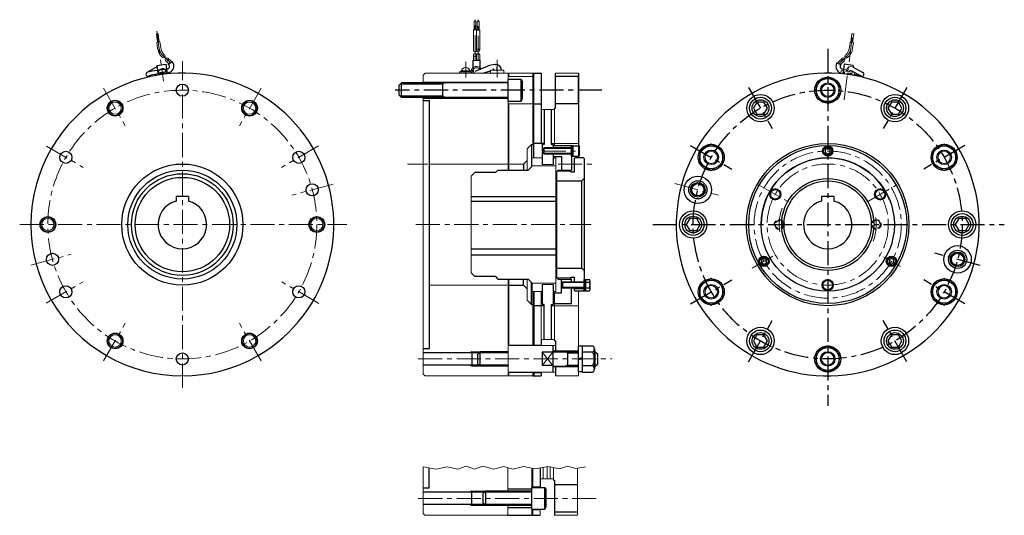
# Model space of a CAD drawing. Units: millimetres. Extents: x -404 to 409, y -116 to 293.
import ezdxf

# ---------------------------------------------------------------- set-up
doc = ezdxf.new("R2010")
doc.units = ezdxf.units.MM
doc.header["$LTSCALE"] = 0.625
doc.header["$PDSIZE"] = 1
doc.linetypes.add('CENTER', pattern=[50.8, 31.75, -6.35, 6.35, -6.35])
doc.linetypes.add('DASHED2', pattern=[9.525, 6.35, -3.175])
doc.layers.add('Layer0001', color=7, linetype='Continuous')

# ---------------------------------------------------------------- blocks, each defined once
blk = doc.blocks.new('DC_GROUP_DXF2_1')
at = {"color": 91, "linetype": 'Continuous', "lineweight": 13}
blk.add_circle((-214.04, 220.22), 6, dxfattribs=at)
at = {"color": 4, "linetype": 'Continuous', "lineweight": 13}
blk.add_circle((-214.04, 220.22), 5.05, dxfattribs=at)
blk = doc.blocks.new('DC_GROUP_DXF2_2')
at = {"color": 91, "linetype": 'Continuous', "lineweight": 13}
blk.add_circle((-325.04, 220.22), 6, dxfattribs=at)
at = {"color": 4, "linetype": 'Continuous', "lineweight": 13}
blk.add_circle((-325.04, 220.22), 5.05, dxfattribs=at)
blk = doc.blocks.new('DC_GROUP_DXF2_3')
at = {"color": 91, "linetype": 'Continuous', "lineweight": 25}
for p, q in [((315.78, 225.22), (312.89, 220.22)), ((312.89, 220.22), (315.78, 215.22)), ((321.55, 225.22), (315.78, 225.22)), ((324.44, 220.22), (321.55, 225.22)), ((321.55, 215.22), (324.44, 220.22)), ((315.78, 215.22), (321.55, 215.22))]:
    blk.add_line(p, q, dxfattribs=at)
for radius in [9, 6.92]:
    blk.add_circle((318.67, 220.22), radius, dxfattribs=at)
blk = doc.blocks.new('DC_GROUP_DXF2_4')
at = {"color": 91, "linetype": 'Continuous', "lineweight": 25}
for p, q in [((204.78, 225.22), (201.89, 220.22)), ((201.89, 220.22), (204.78, 215.22)), ((210.55, 225.22), (204.78, 225.22)), ((213.44, 220.22), (210.55, 225.22)), ((210.55, 215.22), (213.44, 220.22)), ((204.78, 215.22), (210.55, 215.22))]:
    blk.add_line(p, q, dxfattribs=at)
for radius in [9, 6.92]:
    blk.add_circle((207.67, 220.22), radius, dxfattribs=at)
blk = doc.blocks.new('DC_GROUP_DXF2_5')
at = {"color": 3, "linetype": 'Continuous', "lineweight": 25}
for p, q in [((263.17, 246.06), (253.67, 240.58)), ((272.67, 240.58), (263.17, 246.06)), ((253.67, 240.58), (253.67, 229.61)), ((272.67, 229.61), (272.67, 240.58)), ((253.67, 229.61), (263.17, 224.12)), ((263.17, 224.12), (272.67, 229.61))]:
    blk.add_line(p, q, dxfattribs=at)
for radius in [10.75, 9.5, 6]:
    blk.add_circle((263.17, 235.09), radius, dxfattribs=at)
at = {"color": 4, "linetype": 'Continuous', "lineweight": 13}
blk.add_circle((263.17, 235.09), 5.05, dxfattribs=at)
blk = doc.blocks.new('DC_GROUP_DXF2_6')
at = {"color": 91, "linetype": 'Continuous', "lineweight": 25}
for p, q in [((263.17, 187.15), (261.17, 186)), ((265.17, 186), (263.17, 187.15)), ((261.17, 186), (261.17, 183.69)), ((261.17, 183.69), (263.17, 182.53)), ((263.17, 182.53), (265.17, 183.69)), ((265.17, 183.69), (265.17, 186))]:
    blk.add_line(p, q, dxfattribs=at)
for radius in [4.25, 3.38]:
    blk.add_circle((263.17, 184.84), radius, dxfattribs=at)
blk = doc.blocks.new('DC_GROUP_DXF2_7')
at = {"color": 91, "linetype": 'Continuous', "lineweight": 13}
blk.add_circle((-325.04, 27.96), 6, dxfattribs=at)
at = {"color": 4, "linetype": 'Continuous', "lineweight": 13}
blk.add_circle((-325.04, 27.96), 5.05, dxfattribs=at)
blk = doc.blocks.new('DC_GROUP_DXF2_8')
at = {"color": 91, "linetype": 'Continuous', "lineweight": 13}
blk.add_circle((-214.04, 27.96), 6, dxfattribs=at)
at = {"color": 4, "linetype": 'Continuous', "lineweight": 13}
blk.add_circle((-214.04, 27.96), 5.05, dxfattribs=at)
blk = doc.blocks.new('DC_GROUP_DXF2_9')
at = {"color": 91, "linetype": 'Continuous', "lineweight": 13}
blk.add_circle((-158.54, 124.09), 6, dxfattribs=at)
at = {"color": 4, "linetype": 'Continuous', "lineweight": 13}
blk.add_circle((-158.54, 124.09), 5.05, dxfattribs=at)
blk = doc.blocks.new('DC_GROUP_DXF2_10')
at = {"color": 4, "linetype": 'Continuous', "lineweight": 25}
blk.add_circle((370.38, 95.36), 6, dxfattribs=at)
at = {"color": 91, "linetype": 'Continuous', "lineweight": 25}
blk.add_circle((370.38, 95.36), 5.05, dxfattribs=at)
blk = doc.blocks.new('DC_GROUP_DXF2_11')
at = {"color": 91, "linetype": 'Continuous', "lineweight": 25}
for p, q in [((371.28, 129.09), (368.39, 124.09)), ((368.39, 124.09), (371.28, 119.09)), ((377.05, 129.09), (371.28, 129.09)), ((379.94, 124.09), (377.05, 129.09)), ((377.05, 119.09), (379.94, 124.09)), ((371.28, 119.09), (377.05, 119.09))]:
    blk.add_line(p, q, dxfattribs=at)
for radius in [9, 6.92]:
    blk.add_circle((374.17, 124.09), radius, dxfattribs=at)
blk = doc.blocks.new('DC_GROUP_DXF2_12')
at = {"color": 91, "linetype": 'Continuous', "lineweight": 25}
for p, q in [((204.78, 32.96), (201.89, 27.96)), ((210.55, 32.96), (204.78, 32.96)), ((213.44, 27.96), (210.55, 32.96)), ((201.89, 27.96), (204.78, 22.96)), ((210.55, 22.96), (213.44, 27.96)), ((204.78, 22.96), (210.55, 22.96))]:
    blk.add_line(p, q, dxfattribs=at)
for radius in [9, 6.92]:
    blk.add_circle((207.67, 27.96), radius, dxfattribs=at)
blk = doc.blocks.new('DC_GROUP_DXF2_13')
at = {"color": 91, "linetype": 'Continuous', "lineweight": 25}
for p, q in [((315.78, 32.96), (312.89, 27.96)), ((321.55, 32.96), (315.78, 32.96)), ((324.44, 27.96), (321.55, 32.96)), ((312.89, 27.96), (315.78, 22.96)), ((321.55, 22.96), (324.44, 27.96)), ((315.78, 22.96), (321.55, 22.96))]:
    blk.add_line(p, q, dxfattribs=at)
for radius in [9, 6.92]:
    blk.add_circle((318.67, 27.96), radius, dxfattribs=at)
blk = doc.blocks.new('DC_GROUP_DXF2_14')
at = {"color": 3, "linetype": 'Continuous', "lineweight": 25}
for p, q in [((359.29, 190.56), (349.79, 185.08)), ((368.79, 185.08), (359.29, 190.56)), ((349.79, 185.08), (349.79, 174.11)), ((368.79, 174.11), (368.79, 185.08)), ((349.79, 174.11), (359.29, 168.62)), ((359.29, 168.62), (368.79, 174.11))]:
    blk.add_line(p, q, dxfattribs=at)
for radius in [10.75, 9.5, 6]:
    blk.add_circle((359.29, 179.59), radius, dxfattribs=at)
at = {"color": 4, "linetype": 'Continuous', "lineweight": 13}
blk.add_circle((359.29, 179.59), 5.05, dxfattribs=at)
blk = doc.blocks.new('DC_GROUP_DXF2_15')
at = {"color": 3, "linetype": 'Continuous', "lineweight": 25}
for p, q in [((359.29, 79.56), (349.79, 74.08)), ((349.79, 74.08), (349.79, 63.11)), ((368.79, 74.08), (359.29, 79.56)), ((368.79, 63.11), (368.79, 74.08)), ((349.79, 63.11), (359.29, 57.62)), ((359.29, 57.62), (368.79, 63.11))]:
    blk.add_line(p, q, dxfattribs=at)
for radius in [10.75, 9.5, 6]:
    blk.add_circle((359.29, 68.59), radius, dxfattribs=at)
at = {"color": 4, "linetype": 'Continuous', "lineweight": 13}
blk.add_circle((359.29, 68.59), 5.05, dxfattribs=at)
blk = doc.blocks.new('DC_GROUP_DXF2_16')
at = {"color": 4, "linetype": 'DASHED2', "lineweight": 25}
blk.add_circle((303.17, 124.09), 4, dxfattribs=at)
at = {"color": 91, "linetype": 'DASHED2', "lineweight": 25}
blk.add_circle((303.17, 124.09), 3.3, dxfattribs=at)
blk = doc.blocks.new('DC_GROUP_DXF2_17')
at = {"color": 4, "linetype": 'DASHED2', "lineweight": 25}
blk.add_circle((223.17, 124.09), 4, dxfattribs=at)
at = {"color": 91, "linetype": 'DASHED2', "lineweight": 25}
blk.add_circle((223.17, 124.09), 3.3, dxfattribs=at)
blk = doc.blocks.new('DC_GROUP_DXF2_18')
at = {"color": 91, "linetype": 'Continuous', "lineweight": 25}
for p, q in [((315.78, 96.03), (313.78, 94.87)), ((313.78, 94.87), (313.78, 92.56)), ((313.78, 92.56), (315.78, 91.41)), ((317.78, 94.87), (315.78, 96.03)), ((315.78, 91.41), (317.78, 92.56)), ((317.78, 92.56), (317.78, 94.87))]:
    blk.add_line(p, q, dxfattribs=at)
for radius in [4.25, 3.38]:
    blk.add_circle((315.78, 93.72), radius, dxfattribs=at)
blk = doc.blocks.new('DC_GROUP_DXF2_19')
at = {"color": 91, "linetype": 'Continuous', "lineweight": 25}
for p, q in [((210.55, 96.03), (208.55, 94.87)), ((208.55, 94.87), (208.55, 92.56)), ((208.55, 92.56), (210.55, 91.41)), ((212.55, 94.87), (210.55, 96.03)), ((210.55, 91.41), (212.55, 92.56)), ((212.55, 92.56), (212.55, 94.87))]:
    blk.add_line(p, q, dxfattribs=at)
for radius in [4.25, 3.38]:
    blk.add_circle((210.55, 93.72), radius, dxfattribs=at)
blk = doc.blocks.new('DC_GROUP_DXF2_20')
at = {"color": 91, "linetype": 'Continuous', "lineweight": 25}
for p, q in [((219.86, 153.71), (215.86, 151.4)), ((215.86, 151.4), (215.86, 146.78)), ((215.86, 146.78), (219.86, 144.47)), ((223.86, 151.4), (219.86, 153.71)), ((219.86, 144.47), (223.86, 146.78)), ((223.86, 146.78), (223.86, 151.4))]:
    blk.add_line(p, q, dxfattribs=at)
for radius in [4.6, 4]:
    blk.add_circle((219.86, 149.09), radius, dxfattribs=at)
blk = doc.blocks.new('DC_GROUP_DXF2_21')
at = {"color": 91, "linetype": 'Continuous', "lineweight": 25}
for p, q in [((306.47, 153.71), (302.47, 151.4)), ((302.47, 151.4), (302.47, 146.78)), ((302.47, 146.78), (306.47, 144.47)), ((310.47, 151.4), (306.47, 153.71)), ((306.47, 144.47), (310.47, 146.78)), ((310.47, 146.78), (310.47, 151.4))]:
    blk.add_line(p, q, dxfattribs=at)
for radius in [4.6, 4]:
    blk.add_circle((306.47, 149.09), radius, dxfattribs=at)
blk = doc.blocks.new('DC_GROUP_DXF2_22')
at = {"color": 91, "linetype": 'Continuous', "lineweight": 25}
for p, q in [((263.17, 78.71), (259.17, 76.4)), ((259.17, 76.4), (259.17, 71.78)), ((267.17, 76.4), (263.17, 78.71)), ((267.17, 71.78), (267.17, 76.4)), ((259.17, 71.78), (263.17, 69.47)), ((263.17, 69.47), (267.17, 71.78))]:
    blk.add_line(p, q, dxfattribs=at)
for radius in [4.6, 4]:
    blk.add_circle((263.17, 74.09), radius, dxfattribs=at)
blk = doc.blocks.new('DC_GROUP_DXF2_23')
at = {"color": 91, "linetype": 'Continuous', "lineweight": 25}
for p, q in [((-289.88, 249.51), (-282.35, 250.5)), ((-289.88, 249.51), (-289.75, 248.52)), ((-289.75, 248.52), (-282.22, 249.51)), ((-286.11, 250.01), (-286.25, 248.98)), ((-285.85, 250.04), (-285.98, 249.02)), ((-282.35, 250.5), (-282.22, 249.51))]:
    blk.add_line(p, q, dxfattribs=at)
for centre, radius, start, end in [((-285.9, 248.42), 4.23, 62.47174, 132.52826), ((-285.48, 249.65), 2.95, 15.95564, 58.76433), ((-286.64, 249.5), 2.95, 136.23567, 179.04436)]:
    blk.add_arc(centre, radius, start, end, dxfattribs=at)
blk = doc.blocks.new('DC_GROUP_DXF2_24')
at = {"color": 3, "linetype": 'Continuous', "lineweight": 25}
for p, q in [((263.17, 24.06), (253.67, 18.58)), ((253.67, 18.58), (253.67, 7.61)), ((272.67, 18.58), (263.17, 24.06)), ((272.67, 7.61), (272.67, 18.58)), ((253.67, 7.61), (263.17, 2.12)), ((263.17, 2.12), (272.67, 7.61))]:
    blk.add_line(p, q, dxfattribs=at)
for radius in [10.75, 9.5, 6]:
    blk.add_circle((263.17, 13.09), radius, dxfattribs=at)
at = {"color": 4, "linetype": 'Continuous', "lineweight": 13}
blk.add_circle((263.17, 13.09), 5.05, dxfattribs=at)
blk = doc.blocks.new('DC_GROUP_DXF2_25')
at = {"color": 3, "linetype": 'Continuous', "lineweight": 25}
blk.add_line((291.14, 246.67), (285.03, 247.92), dxfattribs=at)
blk = doc.blocks.new('DC_GROUP_DXF2_26')
at = {"color": 91, "linetype": 'Continuous', "lineweight": 13}
blk.add_circle((-380.54, 124.09), 6, dxfattribs=at)
at = {"color": 4, "linetype": 'Continuous', "lineweight": 13}
blk.add_circle((-380.54, 124.09), 5.05, dxfattribs=at)
blk = doc.blocks.new('DC_GROUP_DXF2_27')
at = {"color": 91, "linetype": 'Continuous', "lineweight": 25}
for p, q in [((-0.65, 226.09), (-0.65, 244.09)), ((-0.65, 244.09), (10.15, 244.09)), ((10.15, 226.09), (10.15, 244.09)), ((10.15, 244.09), (11.35, 242.02)), ((-88.65, 241.09), (-90.65, 239.09)), ((-90.65, 231.09), (-90.65, 239.09)), ((-88.65, 229.09), (-88.65, 241.09)), ((-1.25, 241.09), (-88.65, 241.09)), ((-54.65, 229.09), (-54.65, 241.09)), ((11.35, 228.17), (11.35, 242.02)), ((-88.65, 229.09), (-90.65, 231.09)), ((-1.25, 229.09), (-88.65, 229.09)), ((10.15, 226.09), (11.35, 228.17)), ((-0.65, 226.09), (10.15, 226.09))]:
    blk.add_line(p, q, dxfattribs=at)
at = {"color": 4, "linetype": 'Continuous', "lineweight": 25}
for p, q in [((-54.65, 240.15), (-89.6, 240.15)), ((-53.14, 241.09), (-54.65, 240.15)), ((-54.65, 230.04), (-89.6, 230.04)), ((-53.14, 229.09), (-54.65, 230.04))]:
    blk.add_line(p, q, dxfattribs=at)
at = {"color": 91, "linetype": 'Continuous', "lineweight": 25}
for centre, start, end in [((-1.25, 241.69), 270, 360), ((-1.25, 228.49), 0, 90)]:
    blk.add_arc(centre, 0.6, start, end, dxfattribs=at)
blk = doc.blocks.new('DC_GROUP_DXF2_28')
at = {"color": 91, "linetype": 'Continuous', "lineweight": 25}
for p, q in [((-19.11, -96.05), (-21.11, -98.05)), ((-19.11, -108.05), (-19.11, -96.05)), ((18.29, -96.05), (-19.11, -96.05)), ((18.89, -111.05), (18.89, -93.05)), ((18.89, -93.05), (29.69, -93.05)), ((29.69, -111.05), (29.69, -93.05)), ((29.69, -93.05), (30.89, -95.13)), ((30.89, -108.97), (30.89, -95.13)), ((-21.11, -106.05), (-21.11, -98.05)), ((-19.11, -108.05), (-21.11, -106.05)), ((18.29, -108.05), (-19.11, -108.05)), ((18.89, -111.05), (29.69, -111.05)), ((29.69, -111.05), (30.89, -108.97))]:
    blk.add_line(p, q, dxfattribs=at)
at = {"color": 4, "linetype": 'Continuous', "lineweight": 25}
for p, q in [((18.89, -97), (-20.05, -97)), ((18.89, -107.1), (-20.05, -107.1))]:
    blk.add_line(p, q, dxfattribs=at)
at = {"color": 91, "linetype": 'Continuous', "lineweight": 25}
for centre, start, end in [((18.29, -95.45), 270, 0), ((18.29, -108.65), 0, 90)]:
    blk.add_arc(centre, 0.6, start, end, dxfattribs=at)

msp = doc.modelspace()

# ---------------------------------------------------------------- linework, layer by layer
at = {"color": 4, "linetype": 'CENTER', "lineweight": 18}
for p, q in [((-27.95, 260.69), (-27.95, 293.3)), ((-25.35, 260.24), (-25.35, 293.3)), ((-285.35, 263.33), (-279.39, 257.61)), ((278.97, 263.21), (273, 257.49)), ((-9.65, 256.1), (-9.65, 260.03)), ((-9.65, 245.44), (-9.65, 256.1))]:
    msp.add_line(p, q, dxfattribs=at)
at = {"color": 91, "linetype": 'Continuous', "lineweight": 18}
for p, q in [((-29.25, 268.04), (-29.25, 284.98)), ((-29.25, 284.98), (-24.05, 284.98)), ((-28.65, 284.98), (-28.65, 291.98)), ((-27.25, 291.98), (-28.65, 291.98)), ((-27.25, 291.98), (-27.25, 284.98)), ((-26.65, 268.04), (-26.65, 284.98)), ((-26.05, 284.98), (-26.05, 291.98)), ((-24.65, 291.98), (-26.05, 291.98)), ((-24.65, 291.98), (-24.65, 284.98)), ((-24.05, 268.58), (-24.05, 284.98)), ((-290.98, 281.6), (-289.59, 281.79)), ((-290.07, 274.66), (-290.98, 281.6)), ((-289.59, 281.79), (-288.68, 274.85)), ((283.2, 281.67), (282.29, 274.73)), ((284.59, 281.48), (283.2, 281.67)), ((283.68, 274.54), (284.59, 281.48)), ((-290.71, 274.58), (-288.03, 274.93)), ((-290.71, 274.58), (-290.09, 269.86)), ((-288.03, 274.93), (-287.41, 270.21)), ((281.65, 274.81), (281.03, 270.09)), ((284.32, 274.46), (281.65, 274.81)), ((284.32, 274.46), (283.7, 269.74)), ((-286, 262.08), (-286.29, 262.35)), ((-284.42, 264.3), (-284.13, 264.03)), ((-281.46, 261.46), (-278.33, 258.46)), ((-29.25, 259.81), (-29.25, 264.14)), ((-26.65, 259.81), (-26.65, 264.14)), ((-24.05, 259.81), (-24.05, 264.14)), ((275.07, 261.34), (272.07, 258.46)), ((278.03, 264.18), (277.75, 263.91)), ((279.61, 261.96), (279.9, 262.23)), ((-280.59, 256.89), (-283.33, 259.52)), ((-35.65, 253.69), (-35.65, 252.09)), ((273.94, 256.51), (276.94, 259.4)), ((276.29, 252.48), (278.83, 252.14)), ((-39.65, 251.09), (-39.65, 250.09)), ((-39.65, 251.09), (-31.65, 251.09)), ((-37.65, 250.09), (-33.65, 250.09)), ((-31.65, 250.23), (-31.65, 251.09)), ((-4.15, 251.59), (-15.15, 251.59)), ((-15.15, 251.59), (-15.15, 249.09)), ((-4.15, 251.59), (-4.15, 249.09)), ((274.35, 251.22), (274.01, 248.62)), ((285.26, 249.79), (274.35, 251.22)), ((285.26, 249.79), (284.92, 247.19))]:
    msp.add_line(p, q, dxfattribs=at)
at = {"color": 4, "linetype": 'CENTER', "lineweight": 13}
for p, q in [((-290.57, 283.88), (-285.15, 242.65)), ((276.72, 227.07), (283.58, 279.14)), ((-269.54, -10.63), (-269.54, 259.02)), ((-35.65, 258.41), (-35.65, 245.67)), ((-9.65, 255.65), (-9.65, 259.58)), ((-334.53, 236.66), (-316.6, 205.6)), ((-204.55, 236.66), (-222.48, 205.6)), ((-381.73, 188.87), (-351.32, 171.31)), ((-157.06, 189.03), (-187.79, 171.29)), ((27.09, 184.84), (57.95, 184.84)), ((40.64, 174.09), (68.81, 174.09)), ((-145.05, 157.45), (-178.9, 148.38)), ((136.84, 157.94), (172.97, 148.26)), ((206.66, 156.72), (233.13, 141.43)), ((296.73, 143.47), (319.67, 156.72)), ((-403.8, 124.09), (-133.68, 124.09)), ((-76.8, 124.09), (67.86, 124.09)), ((-394.62, 90.58), (-361.18, 99.54)), ((200.68, 88.02), (218.63, 98.38)), ((323.35, 89.35), (309.19, 97.52)), ((-382.01, 59.16), (-351.28, 76.9)), ((-156.84, 59.03), (-187.46, 76.71)), ((-334.53, 11.53), (-316.6, 42.59)), ((-204.55, 11.53), (-222.48, 42.59)), ((-74.82, 13.09), (85.09, 13.09)), ((-74.78, -102.05), (73.27, -102.05))]:
    msp.add_line(p, q, dxfattribs=at)
at = {"color": 4, "linetype": 'CENTER', "lineweight": 25}
for p, q in [((263.17, 269.2), (263.17, -25.71)), ((197.75, 237.39), (217.41, 203.34)), ((328.58, 237.39), (308.92, 203.34)), ((76.75, 235.09), (-93.88, 235.09)), ((149.87, 189.51), (183.92, 169.85)), ((376.46, 189.51), (342.41, 169.85)), ((118.84, 124.09), (408.93, 124.09)), ((389.02, 90.37), (351.56, 100.41)), ((149.87, 58.68), (183.92, 78.34)), ((376.46, 58.68), (342.41, 78.34)), ((197.75, 10.79), (217.41, 44.85)), ((328.58, 10.79), (308.92, 44.85))]:
    msp.add_line(p, q, dxfattribs=at)
at = {"color": 3, "linetype": 'Continuous', "lineweight": 25}
for p, q in [((-290.46, 254.26), (-298.29, 250.01)), ((-282.03, 252.38), (-290.07, 251.32)), ((-278.08, 258.64), (-277.74, 258.31)), ((284.08, 254.13), (292.18, 249.74)), ((57.55, 224.34), (57.55, 245.84)), ((282.51, 251.23), (290.61, 246.84)), ((29.05, 187.34), (28.15, 186.44)), ((29.05, 182.34), (29.05, 187.34)), ((51.55, 187.34), (29.05, 187.34)), ((53.15, 189.24), (51.55, 189.24)), ((51.55, 180.44), (51.55, 189.24)), ((53.15, 180.44), (53.15, 189.24)), ((53.15, 189.09), (57.65, 189.09)), ((57.65, 180.59), (57.65, 189.09)), ((57.65, 189.09), (58.15, 188.23)), ((58.15, 181.46), (58.15, 188.23)), ((167.04, 190.56), (157.54, 185.08)), ((176.54, 185.08), (167.04, 190.56)), ((28.15, 183.24), (28.15, 186.44)), ((29.05, 182.34), (28.15, 183.24)), ((51.55, 182.34), (29.05, 182.34)), ((53.15, 185.27), (51.55, 184.84)), ((53.15, 184.84), (51.55, 184.42)), ((51.55, 180.44), (53.15, 180.44)), ((53.15, 180.59), (57.65, 180.59)), ((57.65, 180.59), (58.15, 181.46)), ((157.54, 185.08), (157.54, 174.11)), ((176.54, 174.11), (176.54, 185.08)), ((157.54, 174.11), (167.04, 168.62)), ((167.04, 168.62), (176.54, 174.11)), ((167.04, 79.56), (157.54, 74.08)), ((157.54, 74.08), (157.54, 63.11)), ((176.54, 74.08), (167.04, 79.56)), ((176.54, 63.11), (176.54, 74.08)), ((157.54, 63.11), (167.04, 57.62)), ((167.04, 57.62), (176.54, 63.11)), ((57.55, 2.34), (57.55, 23.84)), ((57.55, 23.84), (60.55, 23.84)), ((60.55, 24.06), (69.41, 24.06)), ((60.55, 24.06), (60.55, 2.12)), ((69.41, 18.58), (60.55, 18.58)), ((70.55, 21.32), (70.55, 4.87)), ((60.55, 13.9), (57.55, 13.09)), ((60.55, 13.09), (57.55, 12.29)), ((60.55, 2.34), (57.55, 2.34)), ((60.55, 7.61), (69.41, 7.61)), ((60.55, 2.12), (69.41, 2.12))]:
    msp.add_line(p, q, dxfattribs=at)
at = {"color": 91, "linetype": 'Continuous', "lineweight": 25}
for p, q in [((-290.62, 255.53), (-283.19, 256.51)), ((-283.19, 256.51), (-282.4, 250.5)), ((-281.27, 256.41), (-278.08, 258.64)), ((-29.61, 259.81), (-23.7, 259.81)), ((-29.61, 254.03), (-29.61, 259.81)), ((-29.5, 252.27), (-29.35, 250.59)), ((-27.71, 250.89), (-17.64, 254.82)), ((-23.7, 253.59), (-23.7, 259.81)), ((-11.36, 256.16), (-10.65, 256.19)), ((-9.65, 251.09), (-9.65, 254.45)), ((270.55, 257.67), (274.1, 256.32)), ((276.82, 256.51), (276.29, 252.48)), ((284.25, 255.53), (276.82, 256.51)), ((-291.31, 247.31), (-291.28, 247.15)), ((-289.7, 248.53), (-282.27, 249.51)), ((-282.27, 249.51), (-282.13, 248.44)), ((-280.4, 248.74), (-280.38, 248.58)), ((-29.35, 250.59), (-29.29, 249.87)), ((-21.63, 249.09), (-15.15, 251.03)), ((19.75, 249.09), (20.55, 249.09)), ((19.75, 246.39), (19.75, 223.79)), ((20.55, 224.09), (20.55, 249.09)), ((20.55, 249.09), (26.55, 249.09)), ((26.55, 249.11), (26.55, 191.09)), ((38.55, 220.09), (38.55, 249.09)), ((57.55, 246.39), (38.55, 246.39)), ((57.55, 249.09), (57.55, 189.09)), ((274.03, 248.74), (274.01, 248.58)), ((278.67, 251.35), (278.54, 250.67)), ((281.06, 250.47), (281.06, 250.34)), ((284.93, 247.31), (284.91, 247.15)), ((-70.65, 241.59), (-0.65, 241.59)), ((-70.65, 228.59), (-0.65, 228.59)), ((-70.65, 226.59), (-65.65, 226.59)), ((-65.65, 21.59), (-65.65, 226.59)), ((19.75, 223.79), (20.55, 223.79)), ((20.55, 179.29), (20.55, 224.09)), ((20.55, 223.79), (26.55, 223.79)), ((37.55, 220.09), (38.55, 220.09)), ((57.55, 223.79), (38.55, 223.79)), ((29.05, 219.09), (29.05, 190.09)), ((35.05, 190.09), (35.05, 219.09)), ((18.55, 190.09), (18.55, 171.79)), ((18.55, 190.09), (19.75, 190.09)), ((19.75, 193.34), (20.55, 193.34)), ((29.05, 191.09), (20.55, 191.09)), ((26.55, 191.09), (29.05, 191.09)), ((29.05, 190.09), (27.55, 190.09)), ((27.55, 190.09), (27.55, 173.59)), ((35.05, 190.09), (36.55, 190.09)), ((36.55, 190.09), (36.55, 187.34)), ((36.55, 189.34), (51.55, 189.34)), ((51.55, 189.34), (51.55, 169.09)), ((18.85, 172.09), (18.85, 179.29)), ((36.55, 182.34), (36.55, 173.59)), ((36.55, 180.34), (43.55, 180.34)), ((43.55, 180.34), (43.55, 175.74)), ((54.2, 178.59), (54.7, 179.09)), ((61.7, 179.09), (54.7, 179.09)), ((62.2, 178.59), (61.7, 179.09)), ((12.05, 174.09), (12.05, 169.09)), ((15.85, 169.09), (18.85, 172.09)), ((43.55, 175.74), (43.55, 169.09)), ((54.2, 176.59), (54.2, 178.59)), ((54.2, 167.59), (54.2, 176.59)), ((62.2, 178.59), (62.2, 69.59)), ((-11.15, 167.09), (-28.15, 167.09)), ((-11.15, 167.09), (-9.15, 169.09)), ((-9.15, 169.09), (15.85, 169.09)), ((39.2, 167.59), (40.7, 169.09)), ((39.2, 167.59), (39.2, 80.59)), ((40.7, 169.09), (51.55, 169.09)), ((51.2, 169.09), (51.2, 167.59)), ((51.2, 167.59), (54.2, 167.59)), ((39.2, 160.09), (60.2, 160.09)), ((60.2, 160.09), (62.2, 162.09)), ((60.2, 88.09), (60.2, 160.09)), ((-274.54, 147.39), (-274.54, 143.46)), ((-264.54, 147.39), (-274.54, 147.39)), ((-264.54, 147.39), (-264.54, 143.46)), ((-31.15, 147.39), (38.85, 147.39)), ((258.17, 147.39), (258.17, 143.46)), ((268.17, 147.39), (258.17, 147.39)), ((268.17, 147.39), (268.17, 143.46)), ((-31.15, 143.46), (38.85, 143.46)), ((149.28, 129.09), (146.39, 124.09)), ((146.39, 124.09), (149.28, 119.09)), ((155.05, 129.09), (149.28, 129.09)), ((157.94, 124.09), (155.05, 129.09)), ((155.05, 119.09), (157.94, 124.09)), ((149.28, 119.09), (155.05, 119.09)), ((-31.15, 104.09), (38.85, 104.09)), ((-31.15, 99.09), (38.85, 99.09)), ((39.2, 88.09), (60.2, 88.09)), ((60.2, 88.09), (62.2, 86.09)), ((-11.15, 81.09), (-28.15, 81.09)), ((-11.15, 81.09), (-9.15, 79.09)), ((-9.15, 79.09), (15.85, 79.09)), ((0.05, 74.09), (12.05, 74.09)), ((12.05, 74.09), (12.05, 79.09)), ((15.85, 79.09), (18.85, 76.09)), ((18.55, 58.09), (18.55, 76.39)), ((18.85, 76.09), (18.85, 68.89)), ((27.55, 74.59), (27.55, 58.09)), ((36.55, 74.59), (36.55, 58.09)), ((40.7, 79.09), (39.2, 80.59)), ((40.7, 79.09), (51.55, 79.09)), ((44.4, 76.59), (43.5, 75.69)), ((43.5, 72.49), (43.5, 75.69)), ((43.55, 75.74), (43.55, 79.09)), ((62.2, 76.59), (43.55, 76.59)), ((44.4, 71.59), (44.4, 76.59)), ((51.2, 79.09), (51.2, 80.59)), ((51.2, 80.59), (54.2, 80.59)), ((51.55, 76.59), (51.55, 79.09)), ((54.2, 76.59), (54.2, 80.59)), ((54.2, 76.84), (62.2, 76.84)), ((62.2, 78.69), (63.5, 78.69)), ((62.2, 69.49), (62.2, 78.69)), ((63.5, 74.44), (62.2, 74.09)), ((63.5, 74.09), (62.2, 73.75)), ((63.5, 69.47), (63.5, 78.71)), ((63.5, 78.71), (66.58, 78.71)), ((63.5, 76.4), (66.58, 76.4)), ((67, 70.63), (67, 77.56)), ((20.55, 68.89), (20.55, 24.09)), ((36.55, 67.84), (43.55, 67.84)), ((44.4, 71.59), (43.5, 72.49)), ((43.55, 67.84), (43.55, 72.44)), ((62.2, 71.59), (43.55, 71.59)), ((51.55, 58.84), (51.55, 71.59)), ((54.2, 69.59), (54.2, 71.59)), ((54.2, 71.34), (62.2, 71.34)), ((54.2, 69.59), (54.7, 69.09)), ((61.7, 69.09), (54.7, 69.09)), ((62.2, 69.59), (61.7, 69.09)), ((62.2, 69.49), (63.5, 69.49)), ((63.5, 71.78), (66.58, 71.78)), ((63.5, 69.47), (66.58, 69.47)), ((18.55, 58.09), (15.05, 61.59)), ((18.55, 58.09), (19.75, 58.09)), ((29.05, 57.09), (20.55, 57.09)), ((29.05, 58.09), (27.55, 58.09)), ((29.05, 29.09), (29.05, 58.09)), ((35.05, 58.09), (36.55, 58.09)), ((35.05, 29.09), (35.05, 58.09)), ((36.55, 58.84), (51.55, 58.84)), ((19.75, 54.84), (20.55, 54.84)), ((20.55, 24.39), (26.55, 24.39)), ((26.55, 29.09), (26.55, 24.09)), ((37.55, 28.09), (38.55, 28.09)), ((38.55, 28.09), (38.55, 19.09)), ((-70.65, 21.59), (-65.65, 21.59)), ((-24.65, 18.09), (-70.65, 18.09)), ((-30.65, 19.09), (-30.65, 7.09)), ((-23.65, 19.09), (-25.65, 17.09)), ((-25.65, 9.09), (-25.65, 17.09)), ((-0.65, 19.09), (-23.65, 19.09)), ((-23.65, 7.09), (-23.65, 19.09)), ((36.35, 18.58), (27.35, 18.58)), ((27.35, 18.58), (27.35, 7.61)), ((36.35, 24.09), (36.35, 2.09)), ((57.55, 19.59), (36.35, 19.59)), ((36.35, 19.09), (57.55, 19.09)), ((48.35, 19.09), (48.35, 7.09)), ((70.55, 19.09), (71.35, 19.09)), ((71.35, 19.09), (73.35, 17.09)), ((71.35, 7.09), (71.35, 19.09)), ((73.35, 9.09), (73.35, 17.09)), ((-23.65, 7.09), (-25.65, 9.09)), ((71.35, 7.09), (73.35, 9.09)), ((-24.65, 8.09), (-70.65, 8.09)), ((-0.65, 7.09), (-23.65, 7.09)), ((20.55, 2.09), (20.55, -0.91)), ((20.55, 1.79), (26.55, 1.79)), ((26.55, 2.09), (26.55, -0.91)), ((36.35, 7.61), (27.35, 7.61)), ((36.35, 7.09), (57.55, 7.09)), ((57.55, 6.59), (36.35, 6.59)), ((38.55, 7.09), (38.55, -0.91)), ((70.55, 7.09), (71.35, 7.09)), ((19.75, -0.91), (26.55, -0.91)), ((-65.81, -93.55), (-65.81, -76.87)), ((19.69, -93.05), (19.69, -77.25)), ((25.69, -76.76), (25.69, -93.05)), ((36.69, -87.05), (37.69, -87.05)), ((37.69, -87.05), (37.69, -116.05)), ((-65.81, -93.55), (-70.81, -93.55)), ((-13.31, -97.05), (-70.81, -97.05)), ((-30.81, -96.05), (-30.81, -108.05)), ((18.89, -94.55), (-0.81, -94.55)), ((19.69, -90.55), (18.89, -90.55)), ((56.69, -90.75), (37.69, -90.75)), ((-13.25, -107.05), (-70.81, -107.05)), ((-0.81, -109.55), (18.89, -109.55)), ((19.69, -116.05), (19.69, -111.05)), ((56.69, -113.35), (37.69, -113.35)), ((-0.81, -116.05), (18.89, -116.05)), ((18.89, -116.05), (25.69, -116.05))]:
    msp.add_line(p, q, dxfattribs=at)
at = {"color": 3, "linetype": 'DASHED2', "lineweight": 18}
for p, q in [((-290.46, 254.26), (-290.11, 254.44)), ((-291.31, 247.31), (-291.43, 248.24)), ((-280.4, 248.74), (-280.53, 249.72))]:
    msp.add_line(p, q, dxfattribs=at)
at = {"color": 3, "linetype": 'DASHED2', "lineweight": 25}
for p in [(276.29, 252.51), (275.75, 248.44), (283.33, 248.53)]:
    msp.add_line(p, (275.89, 249.51), dxfattribs=at)
at = {"color": 91, "linetype": 'Continuous', "lineweight": 13}
for p, q in [((-69.15, 249.09), (-70.65, 247.59)), ((-70.65, 241.09), (-70.65, 247.59)), ((-0.65, 249.09), (-69.15, 249.09)), ((-0.65, 198.04), (-0.65, 249.09)), ((0.05, 249.09), (0.05, 246.39)), ((0.05, 249.09), (19.75, 249.09)), ((19.75, 246.39), (0.05, 246.39)), ((19.75, 249.09), (19.75, 246.39)), ((38.55, 249.09), (57.55, 249.09)), ((-70.65, 124.09), (-70.65, 229.09)), ((19.75, 223.79), (0.05, 223.79)), ((0.05, 223.79), (0.05, 169.09)), ((19.75, 223.79), (19.75, 190.09)), ((37.55, 219.09), (37.55, 220.09)), ((26.55, 219.09), (37.55, 219.09)), ((37.55, 219.09), (37.55, 189.34)), ((-0.65, 169.09), (-0.65, 198.04)), ((15.05, 186.59), (18.55, 190.09)), ((35.05, 191.09), (57.55, 191.09)), ((15.05, 186.59), (15.05, 169.09)), ((27.55, 179.29), (18.85, 179.29)), ((27.55, 179.29), (18.85, 179.29)), ((36.55, 179.29), (38.85, 179.29)), ((37.55, 180.34), (37.55, 179.29)), ((38.85, 179.29), (38.85, 124.09)), ((-0.65, 174.09), (-65.65, 174.09)), ((0.05, 174.09), (12.05, 174.09)), ((15.05, 177.09), (12.05, 174.09)), ((18.85, 172.59), (38.85, 172.59)), ((27.55, 173.59), (36.55, 173.59)), ((-31.15, 164.09), (-28.15, 167.09)), ((-31.15, 124.09), (-31.15, 164.09)), ((-70.65, 124.09), (-70.65, 0.59)), ((-31.15, 124.09), (-31.15, 84.09)), ((38.85, 124.09), (38.85, 68.89)), ((-31.15, 84.09), (-28.15, 81.09)), ((-0.65, 74.09), (-65.65, 74.09)), ((-0.65, 79.09), (-0.65, 72.04)), ((0.05, 24.09), (0.05, 79.09)), ((15.05, 71.09), (12.05, 74.09)), ((15.05, 61.59), (15.05, 79.09)), ((18.85, 75.59), (38.85, 75.59)), ((27.55, 74.59), (36.55, 74.59)), ((-0.65, 72.04), (-0.65, -0.91)), ((27.55, 68.89), (18.85, 68.89)), ((19.75, 24.09), (19.75, 68.89)), ((26.55, 28.09), (26.55, 68.89)), ((36.55, 68.89), (38.85, 68.89)), ((37.55, 29.09), (37.55, 68.89)), ((57.55, 69.09), (57.55, -0.91)), ((26.55, 57.09), (29.05, 57.09)), ((35.05, 57.09), (57.55, 57.09)), ((19.75, 24.39), (0.05, 24.39)), ((26.55, 29.09), (37.55, 29.09)), ((37.55, 29.09), (37.55, 28.09)), ((-0.65, 24.09), (38.55, 24.09)), ((-69.15, -0.91), (-70.65, 0.59)), ((38.55, 2.09), (-0.65, 2.09)), ((0.05, -0.91), (0.05, 2.09)), ((19.75, 1.79), (0.05, 1.79)), ((19.75, -0.91), (19.75, 2.09)), ((-0.65, -0.91), (-69.15, -0.91)), ((0.05, -0.91), (19.75, -0.91)), ((38.55, -0.91), (57.55, -0.91)), ((-70.81, -75.97), (-70.81, -114.55)), ((-0.81, -96.05), (-0.81, -76.85)), ((18.89, -96.05), (18.89, -77.09)), ((28.19, -86.05), (28.19, -76.3)), ((31.69, -86.05), (31.69, -75.79)), ((34.19, -86.05), (34.19, -76.28)), ((36.69, -86.05), (36.69, -77.1)), ((56.69, -77.1), (56.69, -116.05)), ((25.69, -86.05), (36.69, -86.05)), ((36.69, -86.05), (36.69, -87.05)), ((19.69, -92.55), (25.69, -92.55)), ((18.89, -100.88), (18.89, -102.75)), ((-0.81, -107.1), (-0.81, -116.05)), ((18.89, -108.05), (18.89, -116.05)), ((19.69, -111.55), (25.69, -111.55)), ((25.69, -116.05), (25.69, -111.05)), ((-70.81, -114.55), (-69.31, -116.05)), ((-0.81, -116.05), (-69.31, -116.05)), ((37.69, -116.05), (56.69, -116.05))]:
    msp.add_line(p, q, dxfattribs=at)
at = {"color": 4, "linetype": 'Continuous', "lineweight": 25}
for p, q in [((51.55, 186.91), (28.62, 186.91)), ((51.55, 182.78), (28.62, 182.78)), ((62.2, 76.16), (43.97, 76.16)), ((62.2, 72.03), (43.97, 72.03)), ((-30.65, 19.09), (-32.38, 18.09)), ((-0.65, 18.09), (-24.65, 18.09)), ((48.35, 18.09), (46.62, 19.09)), ((48.35, 18.09), (57.55, 18.09)), ((70.55, 18.09), (72.35, 18.09)), ((-30.65, 7.09), (-32.38, 8.09)), ((-0.65, 8.09), (-24.65, 8.09)), ((48.35, 8.09), (46.62, 7.09)), ((48.35, 8.09), (57.55, 8.09)), ((70.55, 8.09), (72.35, 8.09)), ((-30.81, -96.05), (-32.54, -97.05)), ((-30.81, -108.05), (-32.54, -107.05))]:
    msp.add_line(p, q, dxfattribs=at)
at = {"color": 9, "linetype": 'Continuous', "lineweight": 13}
for p, q in [((-66.84, 174.09), (-83.7, 174.09)), ((38.85, 132.19), (39.2, 132.19))]:
    msp.add_line(p, q, dxfattribs=at)
at = {"color": 4, "linetype": 'Continuous', "lineweight": 13}
for p, q in [((39.7, 168.09), (51.2, 168.09)), ((39.7, 80.09), (51.2, 80.09)), ((-30.65, 19.09), (-23.65, 19.09)), ((27.35, 18.58), (36.35, 7.61)), ((27.35, 7.61), (36.35, 18.58)), ((-30.65, 7.09), (-23.65, 7.09)), ((-70.81, -75.97), (-60.01, -77.92)), ((-60.01, -77.92), (-50.87, -76)), ((-50.87, -76), (-42.23, -78.06)), ((-42.23, -78.06), (-35.23, -75.58)), ((-35.23, -75.58), (-28.37, -77.92)), ((-28.37, -77.92), (-21.64, -75.58)), ((-21.64, -75.58), (-12.68, -78.06)), ((-12.68, -78.06), (-4.23, -75.86)), ((-4.23, -75.86), (3.19, -78.01)), ((3.19, -78.01), (12.19, -75.72)), ((12.19, -75.72), (21.61, -77.64)), ((21.61, -77.64), (32.37, -75.66)), ((32.39, -75.79), (41.77, -77.64)), ((41.77, -77.64), (48.36, -75.45)), ((48.36, -75.45), (55.26, -77.51)), ((55.26, -77.51), (63.39, -75.97)), ((-30.81, -96.05), (-12.31, -96.05)), ((-30.81, -108.05), (-12.31, -108.05))]:
    msp.add_line(p, q, dxfattribs=at)
at = {"color": 4, "linetype": 'Continuous', "lineweight": 18}
msp.add_circle((-25.35, 268.04), 1.3, dxfattribs=at)
at = {"color": 91, "linetype": 'Continuous', "lineweight": 18}
for centre in [(-282.4, 260.49), (276.01, 260.37)]:
    msp.add_circle(centre, 1.35, dxfattribs=at)
at = {"color": 91, "linetype": 'Continuous', "lineweight": 25}
for centre, radius in [((-269.54, 235.09), 5), ((207.67, 220.22), 11.3), ((318.67, 220.22), 11.3), ((-325.04, 220.22), 6.5), ((-214.04, 220.22), 6.5), ((263.17, 124.09), 67), ((263.17, 124.09), 65.25), ((-365.67, 179.59), 5), ((-173.41, 179.59), 5), ((263.17, 124.09), 55), ((-269.54, 124.09), 50), ((-269.54, 124.09), 45), ((-269.54, 124.09), 42), ((-269.54, 124.09), 39), ((155.95, 152.82), 11.3), ((-162.32, 152.82), 5), ((155.95, 152.82), 7.5), ((155.95, 152.82), 5.05), ((263.17, 124.09), 38), ((-380.54, 124.09), 6.5), ((-158.54, 124.09), 6.5), ((152.17, 124.09), 11.3), ((152.17, 124.09), 9), ((152.17, 124.09), 6.92), ((374.17, 124.09), 11.3), ((370.38, 95.36), 11.3), ((-376.75, 95.36), 5), ((370.38, 95.36), 7.5), ((-365.67, 68.59), 5), ((-173.41, 68.59), 5), ((-325.04, 27.96), 6.5), ((-214.04, 27.96), 6.5), ((207.67, 27.96), 11.3), ((318.67, 27.96), 11.3), ((-269.54, 13.09), 5)]:
    msp.add_circle(centre, radius, dxfattribs=at)
at = {"color": 4, "linetype": 'CENTER', "lineweight": 13}
for centre, radius in [((-269.54, 124.09), 111), ((263.17, 124.09), 60.75), ((263.17, 124.09), 50)]:
    msp.add_circle(centre, radius, dxfattribs=at)
at = {"color": 4, "linetype": 'CENTER', "lineweight": 25}
msp.add_circle((263.17, 124.09), 111, dxfattribs=at)
at = {"color": 3, "linetype": 'Continuous', "lineweight": 25}
for centre, radius in [((167.04, 179.59), 10.75), ((167.04, 179.59), 9.5), ((167.04, 179.59), 6), ((263.17, 124.09), 36), ((167.04, 68.59), 10.75), ((167.04, 68.59), 9.5), ((167.04, 68.59), 6)]:
    msp.add_circle(centre, radius, dxfattribs=at)
at = {"color": 4, "linetype": 'Continuous', "lineweight": 13}
for centre in [(167.04, 179.59), (167.04, 68.59)]:
    msp.add_circle(centre, 5.05, dxfattribs=at)
at = {"color": 4, "linetype": 'Continuous', "lineweight": 25}
msp.add_circle((155.95, 152.82), 6, dxfattribs=at)
at = {"color": 91, "linetype": 'Continuous', "lineweight": 18}
for centre, radius, start, end in [((-277.5, 271.52), 12.7, 187.5, 226.20501), ((-277.5, 271.52), 10, 187.5, 226.20501), ((271.11, 271.4), 10, 313.79499, 352.5), ((271.11, 271.4), 12.7, 313.79499, 352.5), ((-285.07, 263.05), 1.35, 226.20501, 38.56501), ((278.68, 262.93), 1.35, 141.43499, 313.79499), ((-36.85, 250.96), 2.3, 129.30966, 176.76215), ((-35.65, 249.49), 4.2, 50.69034, 129.30966), ((-34.45, 250.96), 2.3, 3.23785, 50.69034), ((-13.25, 251.59), 1, 360, 106.61639), ((-13.25, 251.59), 1, 360, 106.61639), ((275.67, 254.71), 5.2, 133.79499, 148.7135), ((275.67, 254.71), 2.5, 133.79499, 136.88844), ((282.33, 250.87), 3.7, 61.55951, 172.5), ((282.05, 250.34), 1, 61.55951, 172.5)]:
    msp.add_arc(centre, radius, start, end, dxfattribs=at)
at = {"color": 4, "linetype": 'CENTER', "lineweight": 18}
for centre, start, end in [((-277.5, 271.52), 187.5, 226.20501), ((271.11, 271.4), 313.79499, 352.5)]:
    msp.add_arc(centre, 11.35, start, end, dxfattribs=at)
at = {"color": 4, "linetype": 'Continuous', "lineweight": 18}
for centre, start, end in [((-27.95, 268.04), 180, 0), ((-27.95, 264.14), 180, 90), ((-27.95, 264.14), 90, 180), ((-25.35, 264.14), 0, 180)]:
    msp.add_arc(centre, 1.3, start, end, dxfattribs=at)
at = {"color": 3, "linetype": 'Continuous', "lineweight": 25}
for centre, radius, start, end in [((-282.44, 254.54), 2.2, 280.71693, 58.11145), ((-281.65, 254.88), 5.2, 295.7062, 41.25738), ((277.78, 254.79), 7.79, 158.27171, 190.87768), ((275.25, 254.24), 5.2, 190.23618, 257.0587), ((275.79, 254.75), 2.3, 137.08518, 282.6223), ((-297.72, 248.25), 1.85, 107.71414, 261.69075), ((-287.12, 211.26), 40.17, 94.20414, 107.07878), ((-283.87, 208.2), 40.74, 98.30023, 110.27979), ((-282.55, 256.24), 6.82, 272.52651, 297.63081), ((291.4, 248.29), 1.65, 241.55951, 61.55951), ((66.67, 21.32), 3.88, 314.95593, 45.04407), ((56.75, 13.09), 13.8, 336.5734, 23.4266), ((66.67, 4.87), 3.88, 314.95593, 45.04407)]:
    msp.add_arc(centre, radius, start, end, dxfattribs=at)
at = {"color": 91, "linetype": 'Continuous', "lineweight": 25}
for centre, radius, start, end in [((-10.38, 236.18), 20, 92.8087, 111.30187), ((-10.65, 251.59), 4.6, 0, 90), ((-269.54, 124.09), 125, 300, 120), ((-25.65, 252.69), 4.6, 217.85075, 231.50005), ((263.17, 124.09), 125, 60, 240), ((-269.54, 124.09), 125, 120, 300), ((263.17, 124.09), 125, 240, 60), ((263.17, 124.09), 55, 21.83721, 180), ((-269.54, 124.09), 20, 104.47751, 75.52249), ((263.17, 124.09), 20, 104.47751, 75.52249), ((65.19, 77.56), 1.81, 320.46302, 39.53698), ((60.37, 74.09), 6.63, 339.62529, 20.37471), ((65.19, 70.63), 1.81, 320.46302, 39.53698)]:
    msp.add_arc(centre, radius, start, end, dxfattribs=at)
at = {"color": 4, "linetype": 'CENTER', "lineweight": 13}
for start, end in [(160.40023, 194.65007), (340.02276, 13.54752)]:
    msp.add_arc((263.17, 124.09), 40, start, end, dxfattribs=at)
at = {"color": 7, "linetype": 'Continuous'}
for p in [(-285.87, 248.14), (279.48, 248.02)]:
    msp.add_point(p, dxfattribs=at)
at = {"layer": 'Layer0001', "color": 91, "linetype": 'Continuous', "lineweight": 25}
for p, q in [((-290.62, 255.53), (-289.83, 249.52)), ((284.25, 255.53), (284.07, 254.13)), ((-289.7, 248.53), (-289.56, 247.46))]:
    msp.add_line(p, q, dxfattribs=at)
at = {"layer": 'Layer0001', "color": 91, "linetype": 'Continuous', "lineweight": 18}
for q in [(-32.15, 250.09), (-40.65, 249.09)]:
    msp.add_line((-40.65, 250.09), q, dxfattribs=at)
at = {"layer": 'Layer0001', "color": 3, "linetype": 'DASHED2', "lineweight": 25}
msp.add_line((283.19, 247.46), (283.33, 248.53), dxfattribs=at)
at = {"layer": 'Layer0001', "color": 91, "linetype": 'Continuous', "lineweight": 18}
for centre, radius, start, end in [((-26.65, 250.06), 4.6, 36.56822, 169.35321), ((-26.65, 250.06), 3.6, 40.11173, 169.35321), ((-32.15, 251.09), 1, 270, 349.35321), ((-32.15, 251.09), 2, 270, 349.35321)]:
    msp.add_arc(centre, radius, start, end, dxfattribs=at)

# ---------------------------------------------------------------- block references
at = {"linetype": 'Continuous'}
for name in ['DC_GROUP_DXF2_23', 'DC_GROUP_DXF2_27', 'DC_GROUP_DXF2_5', 'DC_GROUP_DXF2_25', 'DC_GROUP_DXF2_4', 'DC_GROUP_DXF2_3', 'DC_GROUP_DXF2_2', 'DC_GROUP_DXF2_1', 'DC_GROUP_DXF2_6', 'DC_GROUP_DXF2_14', 'DC_GROUP_DXF2_20', 'DC_GROUP_DXF2_21', 'DC_GROUP_DXF2_26', 'DC_GROUP_DXF2_9', 'DC_GROUP_DXF2_11', 'DC_GROUP_DXF2_17', 'DC_GROUP_DXF2_16', 'DC_GROUP_DXF2_19', 'DC_GROUP_DXF2_18', 'DC_GROUP_DXF2_10', 'DC_GROUP_DXF2_22', 'DC_GROUP_DXF2_15', 'DC_GROUP_DXF2_7', 'DC_GROUP_DXF2_8', 'DC_GROUP_DXF2_12', 'DC_GROUP_DXF2_13', 'DC_GROUP_DXF2_24', 'DC_GROUP_DXF2_28']:
    msp.add_blockref(name, (0, 0), dxfattribs=at)

doc.saveas('drawing.dxf')
